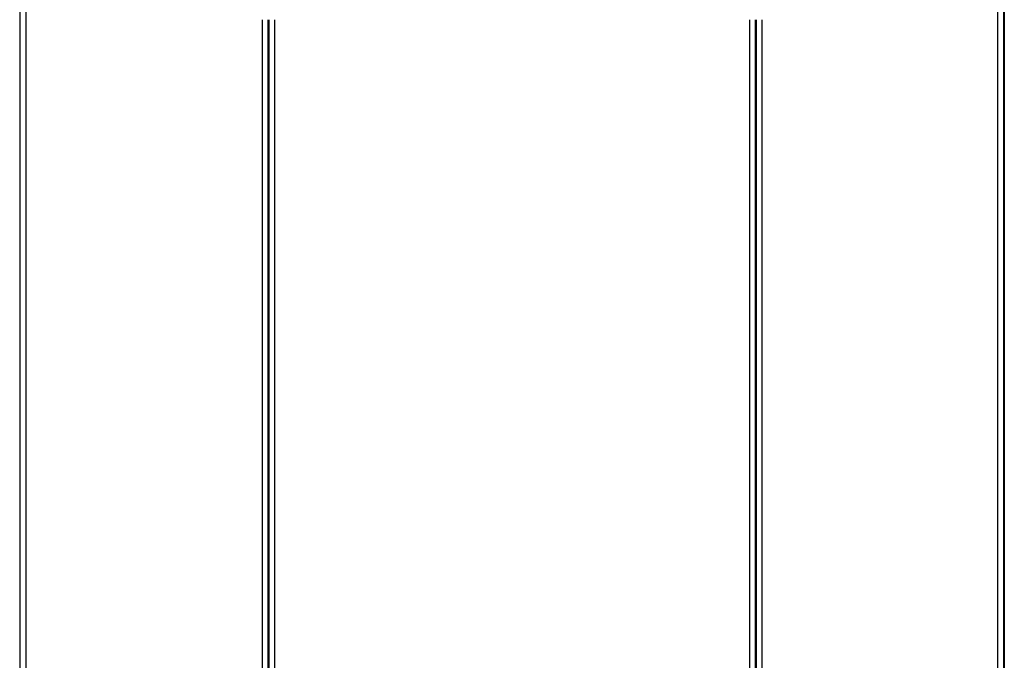
# Model space of a CAD drawing. Units: millimetres. Extents: x 33 to 130, y 71 to 255.
# Drawn here: x 85 to 130, y 151 to 180 of the extents above; entities that cross this region are included whole.
import ezdxf

# ---------------------------------------------------------------- set-up
doc = ezdxf.new("R2010")
doc.units = ezdxf.units.MM
doc.layers.add('DV2_Predefinito', color=7, linetype='Continuous')
doc.layers.add('Predefinito', color=7, linetype='Continuous')

# ---------------------------------------------------------------- blocks, each defined once
blk = doc.blocks.new('SE1')
at = {"layer": 'DV2_Predefinito', "color": 7, "linetype": 'Continuous'}
for p, q in [((85.057, 199.594), (85.057, 124.234)), ((85.083, 124.114), (85.083, 199.687)), ((85.35, 124.114), (85.35, 199.687)), ((129.764, 124.114), (129.764, 199.687)), ((130.03, 124.114), (130.03, 199.687)), ((130.057, 199.594), (130.057, 124.234)), ((96.136, 180.309), (96.136, 137.344)), ((96.396, 180.309), (96.396, 137.344)), ((96.451, 180.309), (96.451, 137.344)), ((96.707, 180.309), (96.707, 137.344)), ((118.407, 180.309), (118.407, 137.344)), ((118.663, 180.309), (118.663, 137.344)), ((118.718, 180.309), (118.718, 137.344)), ((118.978, 180.309), (118.978, 137.344))]:
    blk.add_line(p, q, dxfattribs=at)

msp = doc.modelspace()

# ---------------------------------------------------------------- block references
at = {"layer": 'Predefinito'}
msp.add_blockref('SE1', (0, 0), dxfattribs=at)

doc.saveas('drawing.dxf')
